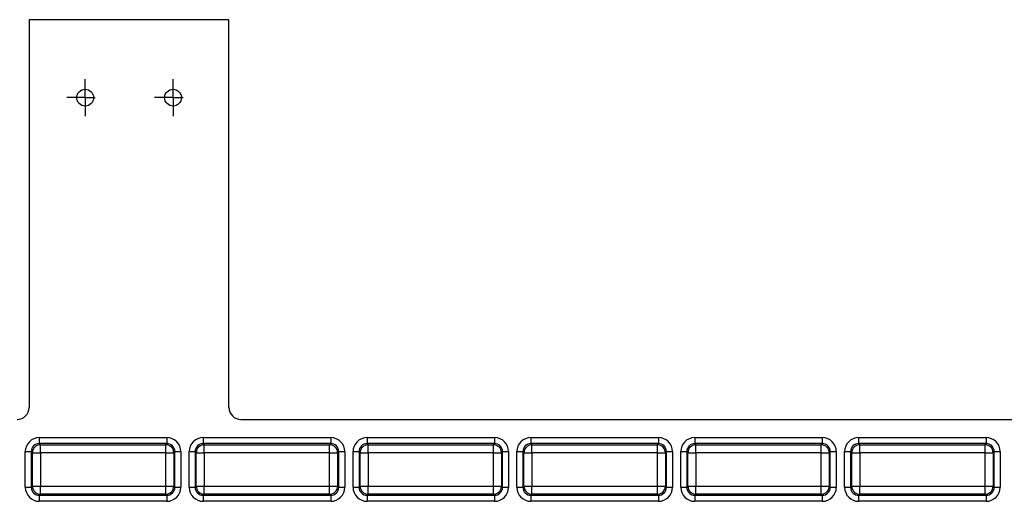
# Model space of a CAD drawing. Extents: x 5 to 836, y 5 to 589.
# Drawn here: x 593 to 675, y 381 to 421 of the extents above; entities that cross this region are included whole.
import ezdxf

# ---------------------------------------------------------------- set-up
doc = ezdxf.new("R2010")
doc.units = 0
doc.layers.get('0').update_dxf_attribs({"linetype": 'CONTINUOUS'})

# ---------------------------------------------------------------- blocks, each defined once
blk = doc.blocks.new('SW_CENTERMARKSYMBOL_41')
at = {"color": 0, "linetype": 'CONTINUOUS'}
for p, q in [((0, 0.833), (0, 1.533)), ((0, 0), (0, 0.833)), ((-0.833, 0), (-1.533, 0)), ((0, 0), (-0.833, 0)), ((0, 0), (0, -0.833)), ((0, 0), (0.833, 0)), ((0, -0.833), (0, -1.533))]:
    blk.add_line(p, q, dxfattribs=at)
blk = doc.blocks.new('SW_CENTERMARKSYMBOL_42')
at = {"color": 0, "linetype": 'CONTINUOUS'}
for p, q in [((0, 0.833), (0, 1.533)), ((0, 0), (0, 0.833)), ((-0.833, 0), (-1.533, 0)), ((0, 0), (-0.833, 0)), ((0, 0), (0, -0.833)), ((0, 0), (0.833, 0)), ((0, -0.833), (0, -1.533))]:
    blk.add_line(p, q, dxfattribs=at)

msp = doc.modelspace()

# ---------------------------------------------------------------- linework, layer by layer
at = {"color": 7, "linetype": 'CONTINUOUS'}
for p, q in [((593.9134, 420.7437), (593.9134, 388.4101)), ((610.58, 420.7437), (593.9134, 420.7437)), ((610.58, 388.4101), (610.58, 420.7437)), ((611.5797, 387.4104), (738.9137, 387.4104)), ((594.7592, 385.8975), (605.4008, 385.8975)), ((594.7592, 385.8975), (594.7592, 385.3977)), ((605.4008, 385.3977), (594.7592, 385.3977)), ((594.7592, 385.3977), (594.8517, 385.3052)), ((594.8517, 385.3052), (605.3084, 385.3052)), ((594.8517, 384.6388), (594.8517, 385.3052)), ((605.3084, 385.3052), (605.4008, 385.3977)), ((605.3084, 384.6388), (605.3084, 385.3052)), ((605.4008, 385.8975), (605.4008, 385.3977)), ((608.4259, 385.8975), (619.0675, 385.8975)), ((608.4259, 385.8975), (608.4259, 385.3977)), ((619.0675, 385.3977), (608.4259, 385.3977)), ((608.4259, 385.3977), (608.5183, 385.3052)), ((608.5183, 385.3052), (618.975, 385.3052)), ((608.5183, 384.6388), (608.5183, 385.3052)), ((618.975, 385.3052), (619.0675, 385.3977)), ((618.975, 384.6388), (618.975, 385.3052)), ((619.0675, 385.8975), (619.0675, 385.3977)), ((622.0925, 385.8975), (632.7342, 385.8975)), ((622.0925, 385.8975), (622.0925, 385.3977)), ((632.7342, 385.3977), (622.0925, 385.3977)), ((622.0925, 385.3977), (622.185, 385.3052)), ((622.185, 385.3052), (632.6417, 385.3052)), ((622.185, 384.6388), (622.185, 385.3052)), ((632.6417, 385.3052), (632.7342, 385.3977)), ((632.6417, 384.6388), (632.6417, 385.3052)), ((632.7342, 385.8975), (632.7342, 385.3977)), ((635.7592, 385.8975), (646.4008, 385.8975)), ((635.7592, 385.8975), (635.7592, 385.3977)), ((646.4008, 385.3977), (635.7592, 385.3977)), ((635.7592, 385.3977), (635.8517, 385.3052)), ((635.8517, 385.3052), (646.3084, 385.3052)), ((635.8517, 384.6388), (635.8517, 385.3052)), ((646.3084, 385.3052), (646.4008, 385.3977)), ((646.3084, 384.6388), (646.3084, 385.3052)), ((646.4008, 385.8975), (646.4008, 385.3977)), ((649.4259, 385.8975), (660.0675, 385.8975)), ((649.4259, 385.8975), (649.4259, 385.3977)), ((660.0675, 385.3977), (649.4259, 385.3977)), ((649.4259, 385.3977), (649.5183, 385.3052)), ((649.5183, 385.3052), (659.975, 385.3052)), ((649.5183, 384.6388), (649.5183, 385.3052)), ((659.975, 385.3052), (660.0675, 385.3977)), ((659.975, 384.6388), (659.975, 385.3052)), ((660.0675, 385.8975), (660.0675, 385.3977)), ((663.0925, 385.8975), (673.7342, 385.8975)), ((663.0925, 385.8975), (663.0925, 385.3977)), ((673.7342, 385.3977), (663.0925, 385.3977)), ((663.0925, 385.3977), (663.185, 385.3052)), ((663.185, 385.3052), (673.6417, 385.3052)), ((663.185, 384.6388), (663.185, 385.3052)), ((673.6417, 385.3052), (673.7342, 385.3977)), ((673.6417, 384.6388), (673.6417, 385.3052)), ((673.7342, 385.8975), (673.7342, 385.3977)), ((593.5929, 381.7563), (593.5929, 384.7312)), ((593.5929, 384.7312), (594.0928, 384.7312)), ((594.0928, 384.7312), (594.0928, 381.7563)), ((594.1852, 384.6388), (594.0928, 384.7312)), ((594.1852, 381.8487), (594.1852, 384.6388)), ((594.1852, 384.6388), (594.8517, 384.6388)), ((605.3084, 384.6388), (594.8517, 384.6388)), ((594.8517, 384.6388), (594.8517, 381.8487)), ((605.3084, 381.8487), (605.3084, 384.6388)), ((605.3084, 384.6388), (605.9748, 384.6388)), ((606.0673, 384.7312), (605.9748, 384.6388)), ((605.9748, 384.6388), (605.9748, 381.8487)), ((606.0673, 381.7563), (606.0673, 384.7312)), ((606.0673, 384.7312), (606.5671, 384.7312)), ((606.5671, 384.7312), (606.5671, 381.7563)), ((607.2596, 381.7563), (607.2596, 384.7312)), ((607.2596, 384.7312), (607.7594, 384.7312)), ((607.7594, 384.7312), (607.7594, 381.7563)), ((607.8519, 384.6388), (607.7594, 384.7312)), ((607.8519, 381.8487), (607.8519, 384.6388)), ((607.8519, 384.6388), (608.5183, 384.6388)), ((608.5183, 384.6388), (608.5183, 381.8487)), ((618.975, 384.6388), (608.5183, 384.6388)), ((618.975, 381.8487), (618.975, 384.6388)), ((618.975, 384.6388), (619.6415, 384.6388)), ((619.7339, 384.7312), (619.6415, 384.6388)), ((619.6415, 384.6388), (619.6415, 381.8487)), ((619.7339, 381.7563), (619.7339, 384.7312)), ((619.7339, 384.7312), (620.2338, 384.7312)), ((620.2338, 384.7312), (620.2338, 381.7563)), ((620.9263, 381.7563), (620.9263, 384.7312)), ((620.9263, 384.7312), (621.4261, 384.7312)), ((621.4261, 384.7312), (621.4261, 381.7563)), ((621.5186, 384.6388), (621.4261, 384.7312)), ((621.5186, 381.8487), (621.5186, 384.6388)), ((621.5186, 384.6388), (622.185, 384.6388)), ((632.6417, 384.6388), (622.185, 384.6388)), ((622.185, 384.6388), (622.185, 381.8487)), ((632.6417, 381.8487), (632.6417, 384.6388)), ((632.6417, 384.6388), (633.3082, 384.6388)), ((633.4006, 384.7312), (633.3082, 384.6388)), ((633.3082, 384.6388), (633.3082, 381.8487)), ((633.4006, 381.7563), (633.4006, 384.7312)), ((633.4006, 384.7312), (633.9004, 384.7312)), ((633.9004, 384.7312), (633.9004, 381.7563)), ((634.5929, 381.7563), (634.5929, 384.7312)), ((634.5929, 384.7312), (635.0928, 384.7312)), ((635.0928, 384.7312), (635.0928, 381.7563)), ((635.1852, 384.6388), (635.0928, 384.7312)), ((635.1852, 381.8487), (635.1852, 384.6388)), ((635.1852, 384.6388), (635.8517, 384.6388)), ((635.8517, 384.6388), (635.8517, 381.8487)), ((646.3084, 384.6388), (635.8517, 384.6388)), ((646.3084, 384.6388), (646.9748, 384.6388)), ((646.3084, 381.8487), (646.3084, 384.6388)), ((647.0673, 384.7312), (646.9748, 384.6388)), ((646.9748, 384.6388), (646.9748, 381.8487)), ((647.0673, 381.7563), (647.0673, 384.7312)), ((647.0673, 384.7312), (647.5671, 384.7312)), ((647.5671, 384.7312), (647.5671, 381.7563)), ((648.2596, 381.7563), (648.2596, 384.7312)), ((648.2596, 384.7312), (648.7594, 384.7312)), ((648.7594, 384.7312), (648.7594, 381.7563)), ((648.8519, 384.6388), (648.7594, 384.7312)), ((648.8519, 381.8487), (648.8519, 384.6388)), ((648.8519, 384.6388), (649.5183, 384.6388)), ((659.975, 384.6388), (649.5183, 384.6388)), ((649.5183, 384.6388), (649.5183, 381.8487)), ((659.975, 384.6388), (660.6415, 384.6388)), ((659.975, 381.8487), (659.975, 384.6388)), ((660.7339, 384.7312), (660.6415, 384.6388)), ((660.6415, 384.6388), (660.6415, 381.8487)), ((660.7339, 381.7563), (660.7339, 384.7312)), ((660.7339, 384.7312), (661.2338, 384.7312)), ((661.2338, 384.7312), (661.2338, 381.7563)), ((661.9263, 381.7563), (661.9263, 384.7312)), ((661.9263, 384.7312), (662.4261, 384.7312)), ((662.4261, 384.7312), (662.4261, 381.7563)), ((662.5186, 384.6388), (662.4261, 384.7312)), ((662.5186, 381.8487), (662.5186, 384.6388)), ((662.5186, 384.6388), (663.185, 384.6388)), ((673.6417, 384.6388), (663.185, 384.6388)), ((663.185, 384.6388), (663.185, 381.8487)), ((673.6417, 384.6388), (674.3082, 384.6388)), ((673.6417, 381.8487), (673.6417, 384.6388)), ((674.4006, 384.7312), (674.3082, 384.6388)), ((674.3082, 384.6388), (674.3082, 381.8487)), ((674.4006, 381.7563), (674.4006, 384.7312)), ((674.4006, 384.7312), (674.9004, 384.7312)), ((674.9004, 384.7312), (674.9004, 381.7563)), ((593.5929, 381.7563), (594.0928, 381.7563)), ((594.0928, 381.7563), (594.1852, 381.8487)), ((594.1852, 381.8487), (594.8517, 381.8487)), ((594.8517, 381.1823), (594.7592, 381.0898)), ((594.7592, 381.0898), (594.7592, 380.59)), ((594.7592, 381.0898), (605.4008, 381.0898)), ((594.8517, 381.1823), (594.8517, 381.8487)), ((594.8517, 381.8487), (605.3084, 381.8487)), ((605.3084, 381.1823), (594.8517, 381.1823)), ((605.3084, 381.8487), (605.9748, 381.8487)), ((605.3084, 381.1823), (605.3084, 381.8487)), ((605.4008, 381.0898), (605.3084, 381.1823)), ((605.4008, 381.0898), (605.4008, 380.59)), ((605.9748, 381.8487), (606.0673, 381.7563)), ((606.0673, 381.7563), (606.5671, 381.7563)), ((607.2596, 381.7563), (607.7594, 381.7563)), ((607.7594, 381.7563), (607.8519, 381.8487)), ((607.8519, 381.8487), (608.5183, 381.8487)), ((608.5183, 381.1823), (608.4259, 381.0898)), ((608.4259, 381.0898), (608.4259, 380.59)), ((608.4259, 381.0898), (619.0675, 381.0898)), ((608.5183, 381.1823), (608.5183, 381.8487)), ((608.5183, 381.8487), (618.975, 381.8487)), ((618.975, 381.1823), (608.5183, 381.1823)), ((618.975, 381.8487), (619.6415, 381.8487)), ((618.975, 381.1823), (618.975, 381.8487)), ((619.0675, 381.0898), (618.975, 381.1823)), ((619.0675, 381.0898), (619.0675, 380.59)), ((619.6415, 381.8487), (619.7339, 381.7563)), ((619.7339, 381.7563), (620.2338, 381.7563)), ((620.9263, 381.7563), (621.4261, 381.7563)), ((621.4261, 381.7563), (621.5186, 381.8487)), ((621.5186, 381.8487), (622.185, 381.8487)), ((622.185, 381.1823), (622.0925, 381.0898)), ((622.0925, 381.0898), (622.0925, 380.59)), ((622.0925, 381.0898), (632.7342, 381.0898)), ((622.185, 381.1823), (622.185, 381.8487)), ((622.185, 381.8487), (632.6417, 381.8487)), ((632.6417, 381.1823), (622.185, 381.1823)), ((632.6417, 381.8487), (633.3082, 381.8487)), ((632.6417, 381.1823), (632.6417, 381.8487)), ((632.7342, 381.0898), (632.6417, 381.1823)), ((632.7342, 381.0898), (632.7342, 380.59)), ((633.3082, 381.8487), (633.4006, 381.7563)), ((633.4006, 381.7563), (633.9004, 381.7563)), ((634.5929, 381.7563), (635.0928, 381.7563)), ((635.0928, 381.7563), (635.1852, 381.8487)), ((635.1852, 381.8487), (635.8517, 381.8487)), ((635.8517, 381.1823), (635.7592, 381.0898)), ((635.7592, 381.0898), (646.4008, 381.0898)), ((635.7592, 381.0898), (635.7592, 380.59)), ((635.8517, 381.1823), (635.8517, 381.8487)), ((635.8517, 381.8487), (646.3084, 381.8487)), ((646.3084, 381.1823), (635.8517, 381.1823)), ((646.3084, 381.8487), (646.9748, 381.8487)), ((646.3084, 381.1823), (646.3084, 381.8487)), ((646.4008, 381.0898), (646.3084, 381.1823)), ((646.4008, 381.0898), (646.4008, 380.59)), ((646.9748, 381.8487), (647.0673, 381.7563)), ((647.0673, 381.7563), (647.5671, 381.7563)), ((648.2596, 381.7563), (648.7594, 381.7563)), ((648.7594, 381.7563), (648.8519, 381.8487)), ((648.8519, 381.8487), (649.5183, 381.8487)), ((649.5183, 381.1823), (649.4259, 381.0898)), ((649.4259, 381.0898), (649.4259, 380.59)), ((649.4259, 381.0898), (660.0675, 381.0898)), ((649.5183, 381.1823), (649.5183, 381.8487)), ((649.5183, 381.8487), (659.975, 381.8487)), ((659.975, 381.1823), (649.5183, 381.1823)), ((659.975, 381.1823), (659.975, 381.8487)), ((659.975, 381.8487), (660.6415, 381.8487)), ((660.0675, 381.0898), (659.975, 381.1823)), ((660.0675, 381.0898), (660.0675, 380.59)), ((660.6415, 381.8487), (660.7339, 381.7563)), ((660.7339, 381.7563), (661.2338, 381.7563)), ((661.9263, 381.7563), (662.4261, 381.7563)), ((662.4261, 381.7563), (662.5186, 381.8487)), ((662.5186, 381.8487), (663.185, 381.8487)), ((663.185, 381.1823), (663.0925, 381.0898)), ((663.0925, 381.0898), (663.0925, 380.59)), ((663.0925, 381.0898), (673.7342, 381.0898)), ((663.185, 381.1823), (663.185, 381.8487)), ((663.185, 381.8487), (673.6417, 381.8487)), ((673.6417, 381.1823), (663.185, 381.1823)), ((673.6417, 381.8487), (674.3082, 381.8487)), ((673.6417, 381.1823), (673.6417, 381.8487)), ((673.7342, 381.0898), (673.6417, 381.1823)), ((673.7342, 381.0898), (673.7342, 380.59)), ((674.3082, 381.8487), (674.4006, 381.7563)), ((674.4006, 381.7563), (674.9004, 381.7563)), ((605.4008, 380.59), (594.7592, 380.59)), ((619.0675, 380.59), (608.4259, 380.59)), ((632.7342, 380.59), (622.0925, 380.59)), ((646.4008, 380.59), (635.7592, 380.59)), ((660.0675, 380.59), (649.4259, 380.59)), ((673.7342, 380.59), (663.0925, 380.59))]:
    msp.add_line(p, q, dxfattribs=at)
for centre in [(598.58, 414.2437), (605.9134, 414.2437)]:
    msp.add_circle(centre, 0.7, dxfattribs=at)
for centre, radius, start, end in [((592.9138, 388.4099), 0.9995, 269.993284, 0.007001), ((611.5796, 388.41), 0.9995, 179.993566, 270.006434), ((594.7591, 384.7314), 1.1661, 89.993474, 180.00677), ((594.7587, 384.7318), 0.6659, 89.953718, 180.046709), ((594.8522, 384.6382), 0.667, 90.045911, 179.954089), ((605.3078, 384.6382), 0.667, 0.045668, 89.954332), ((605.401, 384.7314), 1.1661, 359.993332, 90.006668), ((605.4014, 384.7317), 0.6659, 359.954141, 90.045859), ((608.4257, 384.7314), 1.1661, 89.99323, 180.00677), ((608.4253, 384.7318), 0.6659, 89.953535, 180.046465), ((608.5189, 384.6382), 0.667, 90.045488, 179.954939), ((618.9745, 384.6382), 0.667, 0.045061, 89.954512), ((619.0676, 384.7314), 1.1661, 359.99323, 90.00677), ((619.068, 384.7318), 0.6659, 359.953535, 90.046465), ((622.0924, 384.7314), 1.1661, 89.993336, 180.006908), ((622.092, 384.7317), 0.6659, 89.954141, 180.045859), ((622.1855, 384.6382), 0.667, 90.045911, 179.954089), ((632.6412, 384.6382), 0.667, 0.045911, 89.954089), ((632.7343, 384.7314), 1.1661, 359.993212, 90.006666), ((632.7347, 384.7317), 0.6659, 359.954141, 90.045859), ((635.7591, 384.7314), 1.1661, 89.993352, 180.00677), ((635.7587, 384.7318), 0.6659, 89.953626, 180.046587), ((635.8522, 384.6382), 0.667, 90.045486, 179.954514), ((646.3078, 384.6382), 0.667, 0.045789, 89.954211), ((646.401, 384.7314), 1.1661, 359.993281, 90.006597), ((646.4014, 384.7318), 0.6659, 359.953838, 90.045949), ((649.4257, 384.7314), 1.1661, 89.993283, 180.006839), ((649.4253, 384.7318), 0.6659, 89.953626, 180.046587), ((649.5189, 384.6382), 0.667, 90.045699, 179.954514), ((659.9745, 384.6382), 0.667, 0.04553, 89.954363), ((660.0676, 384.7314), 1.1661, 359.993196, 90.006682), ((660.068, 384.7318), 0.6659, 359.95373, 90.046163), ((663.0924, 384.7314), 1.1661, 89.993283, 180.006839), ((663.092, 384.7318), 0.6659, 89.953732, 180.046375), ((663.1855, 384.6382), 0.667, 90.045592, 179.954514), ((673.6412, 384.6382), 0.667, 0.04555, 89.954343), ((673.7343, 384.7314), 1.1661, 359.993197, 90.006687), ((673.7347, 384.7318), 0.6659, 359.953685, 90.046195), ((594.7591, 381.7561), 1.1661, 179.993336, 270.006664), ((594.7587, 381.7557), 0.6659, 179.953298, 270.046702), ((594.8522, 381.8493), 0.667, 180.046583, 269.953417), ((605.3078, 381.8493), 0.667, 270.04634, 359.95366), ((605.401, 381.7561), 1.1661, 269.993193, 0.006563), ((605.4014, 381.7557), 0.6659, 269.95372, 0.045853), ((608.4257, 381.7561), 1.1661, 179.993336, 270.006908), ((608.4253, 381.7557), 0.6659, 179.953541, 270.046886), ((608.5189, 381.8492), 0.667, 180.045733, 269.95384), ((618.9745, 381.8492), 0.667, 270.04616, 359.954267), ((619.0676, 381.7561), 1.1661, 269.993092, 0.006664), ((619.068, 381.7557), 0.6659, 269.953114, 0.046459), ((622.0924, 381.7561), 1.1661, 179.993197, 270.006803), ((622.092, 381.7557), 0.6659, 179.954147, 270.04628), ((622.1855, 381.8493), 0.667, 180.046583, 269.953417), ((632.6412, 381.8493), 0.667, 270.046583, 359.953417), ((632.7343, 381.7561), 1.1661, 269.993195, 0.006683), ((632.7347, 381.7557), 0.6659, 269.95372, 0.045853), ((635.7591, 381.7561), 1.1661, 179.993336, 270.006786), ((635.7587, 381.7557), 0.6659, 179.953419, 270.046794), ((635.8522, 381.8492), 0.667, 180.046158, 269.953842), ((646.3078, 381.8493), 0.667, 270.046461, 359.953539), ((646.401, 381.7561), 1.1661, 269.993264, 0.006614), ((646.4014, 381.7557), 0.6659, 269.95363, 0.046156), ((649.4257, 381.7561), 1.1661, 179.993266, 270.006856), ((649.4253, 381.7557), 0.6659, 179.953419, 270.046794), ((649.5189, 381.8492), 0.667, 180.046158, 269.953629), ((659.9745, 381.8492), 0.667, 270.046309, 359.953798), ((660.0676, 381.7561), 1.1661, 269.993179, 0.006699), ((660.068, 381.7557), 0.6659, 269.953417, 0.046263), ((663.0924, 381.7561), 1.1661, 179.993266, 270.006856), ((663.092, 381.7557), 0.6659, 179.953632, 270.046689), ((663.1855, 381.8492), 0.667, 180.046158, 269.953735), ((673.6412, 381.8492), 0.667, 270.046329, 359.953778), ((673.7343, 381.7561), 1.1661, 269.993174, 0.006698), ((673.7347, 381.7557), 0.6659, 269.953384, 0.046309)]:
    msp.add_arc(centre, radius, start, end, dxfattribs=at)

# ---------------------------------------------------------------- block references
for name, p in [('SW_CENTERMARKSYMBOL_41', (598.58, 414.2437)), ('SW_CENTERMARKSYMBOL_42', (605.9134, 414.2437))]:
    msp.add_blockref(name, p, dxfattribs=at)

doc.saveas('drawing.dxf')
